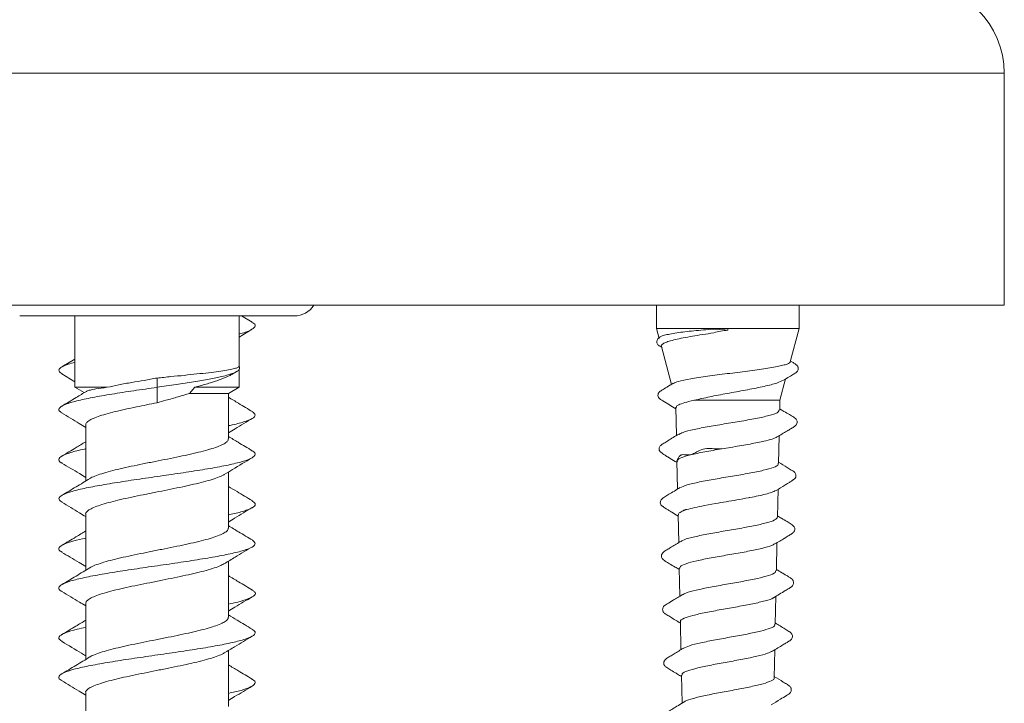
# Model space of a CAD drawing. Units: millimetres. Extents: x -160 to 434, y -686 to 871.
# Drawn here: x 144 to 171, y 771 to 790 of the extents above; entities that cross this region are included whole.
import ezdxf

# ---------------------------------------------------------------- set-up
doc = ezdxf.new("R2010")
doc.units = ezdxf.units.MM

msp = doc.modelspace()

# ---------------------------------------------------------------- linework, layer by layer
at = {"color": 8, "linetype": 'Continuous', "lineweight": 0}
msp.add_line((171.495, 788.719), (123.995, 788.719), dxfattribs=at)
at = {"color": 7, "linetype": 'Continuous', "lineweight": 0}
for p, q in [((171.495, 782.219), (171.495, 788.719)), ((171.495, 782.219), (123.995, 782.219)), ((161.745, 782.219), (161.745, 781.569)), ((165.745, 781.569), (165.745, 782.219)), ((151.595, 781.919), (143.895, 781.919)), ((145.445, 781.919), (145.445, 779.919)), ((150.045, 780.507), (150.045, 781.919)), ((150.414, 781.741), (150.116, 781.919)), ((150.045, 781.326), (150.41, 781.545)), ((161.745, 781.569), (161.82, 781.288)), ((163.745, 781.569), (161.745, 781.569)), ((163.745, 781.569), (163.745, 781.519)), ((165.745, 781.569), (163.745, 781.569)), ((165.494, 780.631), (165.745, 781.569)), ((161.881, 781.062), (162.165, 780.002)), ((145.445, 780.711), (145.079, 780.493)), ((145.076, 780.297), (145.445, 780.076)), ((149.864, 780.291), (149.99, 780.366)), ((150.045, 779.919), (150.045, 780.413)), ((147.745, 780.179), (147.745, 779.919)), ((165.205, 779.556), (165.365, 780.153)), ((145.445, 779.919), (145.705, 779.769)), ((146.347, 779.919), (145.445, 779.919)), ((147.745, 779.919), (147.745, 779.486)), ((148.8, 779.919), (148.656, 779.746)), ((149.745, 779.746), (148.656, 779.746)), ((150.045, 779.919), (148.8, 779.919)), ((149.745, 779.746), (150.045, 779.919)), ((149.745, 778.477), (149.745, 779.746)), ((165.205, 779.556), (162.803, 779.556)), ((165.2, 779.283), (165.205, 779.556)), ((162.288, 779.365), (162.305, 778.567)), ((145.745, 778.861), (145.745, 777.293)), ((165.168, 777.783), (165.185, 778.564)), ((162.32, 777.856), (162.337, 777.067)), ((162.327, 777.871), (162.321, 777.858)), ((162.321, 777.858), (162.334, 777.835)), ((162.322, 777.856), (162.321, 777.858)), ((149.745, 775.977), (149.745, 777.545)), ((165.081, 777.032), (165.038, 777.001)), ((165.137, 776.283), (165.153, 777.064)), ((162.598, 776.492), (162.469, 776.447)), ((163.395, 776.662), (163.09, 776.606)), ((145.745, 776.361), (145.745, 774.793)), ((162.352, 776.347), (162.368, 775.567)), ((165.105, 774.782), (165.122, 775.563)), ((149.745, 773.477), (149.745, 775.045)), ((162.383, 774.848), (162.399, 774.067)), ((165.074, 773.281), (165.09, 774.063)), ((145.745, 773.861), (145.745, 772.293)), ((162.414, 773.348), (162.431, 772.568)), ((149.745, 770.977), (149.745, 772.545)), ((165.043, 771.781), (165.059, 772.563)), ((162.446, 771.849), (162.462, 771.068)), ((145.745, 771.361), (145.745, 769.793))]:
    msp.add_line(p, q, dxfattribs=at)
for centre, radius, start, end in [((168.995, 788.719), 2.5, 0, 90), ((151.595, 782.569), 0.65, 270, 327.421)]:
    msp.add_arc(centre, radius, start, end, dxfattribs=at)
for points, knots in [([(150.396, 781.741), (150.418, 781.731), (150.507, 781.689), (150.509, 781.615), (150.381, 781.52), (150.211, 781.453), (150.059, 781.418), (150.045, 781.415)], [0, 0, 0, 0, 0.095608, 0.387284, 0.678535, 0.970201, 1, 1, 1, 1]), ([(163.745, 781.569), (163.718, 781.563), (163.583, 781.532), (163.346, 781.556), (163.055, 781.527), (162.695, 781.492), (162.368, 781.456), (162.111, 781.411), (161.96, 781.378), (161.864, 781.347), (161.845, 781.327), (161.837, 781.319)], [0, 0, 0, 0, 0.029241, 0.146931, 0.248154, 0.351968, 0.570954, 0.686175, 0.80467, 0.920536, 1, 1, 1, 1]), ([(161.884, 781.063), (161.882, 781.065), (161.869, 781.083), (161.896, 781.117), (161.967, 781.164), (162.095, 781.21), (162.269, 781.257), (162.49, 781.304), (162.747, 781.351), (163.037, 781.398), (163.309, 781.436), (163.543, 781.497), (163.677, 781.512), (163.745, 781.519)], [0, 0, 0, 0, 0.016451, 0.119474, 0.225398, 0.329569, 0.436667, 0.54237, 0.651071, 0.75789, 0.867574, 0.933308, 1, 1, 1, 1]), ([(161.835, 781.322), (161.831, 781.32), (161.816, 781.31), (161.791, 781.29), (161.768, 781.259), (161.754, 781.217), (161.753, 781.187), (161.757, 781.159), (161.777, 781.111), (161.833, 781.075), (161.883, 781.043), (161.904, 781.03)], [0, 0, 0, 0, 0.022772, 0.104071, 0.258846, 0.435218, 0.530716, 0.589072, 0.666834, 0.862093, 1, 1, 1, 1]), ([(145.445, 780.621), (145.377, 780.603), (145.186, 780.554), (145.029, 780.472), (144.964, 780.382), (145.048, 780.323), (145.087, 780.297)], [0, 0, 0, 0, 0.163021, 0.457041, 0.751058, 1, 1, 1, 1]), ([(165.49, 780.632), (165.491, 780.63), (165.495, 780.616), (165.452, 780.59), (165.36, 780.553), (165.219, 780.517), (165.036, 780.482), (164.746, 780.434), (164.308, 780.373), (163.731, 780.302), (163.167, 780.23), (162.688, 780.159), (162.345, 780.09), (162.259, 780.047), (162.221, 780.027)], [0, 0, 0, 0, 0.011386, 0.074756, 0.135312, 0.197654, 0.257866, 0.319878, 0.439748, 0.558848, 0.676131, 0.792562, 0.907253, 1, 1, 1, 1]), ([(165.304, 780.116), (165.36, 780.149), (165.46, 780.208), (165.585, 780.286), (165.664, 780.33), (165.703, 780.376), (165.72, 780.418), (165.723, 780.456), (165.711, 780.494), (165.701, 780.512), (165.691, 780.523), (165.683, 780.532), (165.674, 780.539), (165.667, 780.544), (165.659, 780.549), (165.647, 780.558), (165.64, 780.566), (165.621, 780.58), (165.572, 780.612), (165.529, 780.638), (165.502, 780.655), (165.5, 780.656)], [0, 0, 0, 0, 0.162479, 0.289795, 0.407862, 0.468093, 0.528853, 0.629711, 0.664822, 0.689947, 0.699262, 0.706933, 0.719922, 0.72624, 0.733041, 0.749205, 0.795487, 0.853813, 0.918254, 0.994516, 1, 1, 1, 1]), ([(147.745, 779.919), (147.925, 779.945), (148.282, 779.995), (148.777, 780.069), (149.212, 780.147), (149.604, 780.226), (149.909, 780.318), (150.086, 780.415), (150.058, 780.479), (150.044, 780.511)], [0, 0, 0, 0, 0.135004, 0.267678, 0.397785, 0.525519, 0.687612, 0.845997, 1, 1, 1, 1]), ([(147.745, 780.179), (147.875, 780.192), (148.134, 780.218), (148.513, 780.254), (148.869, 780.293), (149.194, 780.328), (149.476, 780.364), (149.71, 780.401), (149.885, 780.433), (150.018, 780.472), (150.032, 780.494), (150.04, 780.507)], [0, 0, 0, 0, 0.10789, 0.21578, 0.323709, 0.431636, 0.539489, 0.647342, 0.755112, 0.862882, 1, 1, 1, 1]), ([(149.862, 780.295), (149.833, 780.277), (149.753, 780.228), (149.556, 780.148), (149.282, 780.054), (149.021, 779.979), (148.852, 779.933), (148.8, 779.919)], [0, 0, 0, 0, 0.146343, 0.396178, 0.639454, 0.889767, 1, 1, 1, 1]), ([(146.347, 779.919), (146.454, 779.941), (146.67, 779.987), (147.024, 780.055), (147.387, 780.112), (147.625, 780.157), (147.745, 780.179)], [0, 0, 0, 0, 0.258462, 0.52442, 0.759414, 1, 1, 1, 1]), ([(162.217, 780.033), (162.186, 780.014), (162.096, 779.961), (161.966, 779.881), (161.86, 779.821), (161.811, 779.774), (161.794, 779.743), (161.782, 779.692), (161.809, 779.601), (161.935, 779.537), (162.097, 779.428), (162.227, 779.351), (162.289, 779.314)], [0, 0, 0, 0, 0.075061, 0.212083, 0.32194, 0.371135, 0.418765, 0.474234, 0.538835, 0.67861, 0.846556, 1, 1, 1, 1]), ([(162.859, 779.567), (163, 779.6), (163.28, 779.665), (163.795, 779.757), (164.311, 779.853), (164.776, 779.945), (165.137, 780.036), (165.249, 780.093), (165.302, 780.12)], [0, 0, 0, 0, 0.166661, 0.333262, 0.501249, 0.673118, 0.846465, 1, 1, 1, 1]), ([(147.745, 779.919), (147.526, 779.887), (147.087, 779.824), (146.466, 779.729), (145.919, 779.633), (145.476, 779.538), (145.159, 779.443), (144.999, 779.348), (144.971, 779.267), (145.059, 779.218), (145.089, 779.201)], [0, 0, 0, 0, 0.132476, 0.265073, 0.397557, 0.530114, 0.662636, 0.795104, 0.927727, 1, 1, 1, 1]), ([(145.766, 779.806), (145.671, 779.748), (145.445, 779.61), (145.216, 779.474), (145.083, 779.395)], [0, 0, 0, 0, 0.416858, 1, 1, 1, 1]), ([(145.768, 779.803), (145.771, 779.806), (145.787, 779.819), (145.874, 779.843), (146.045, 779.879), (146.234, 779.904), (146.347, 779.919)], [0, 0, 0, 0, 0.069083, 0.33057, 0.598934, 1, 1, 1, 1]), ([(148.656, 779.746), (148.551, 779.715), (148.338, 779.651), (148.027, 779.564), (147.827, 779.509), (147.745, 779.486)], [0, 0, 0, 0, 0.364437, 0.739437, 1, 1, 1, 1]), ([(147.745, 779.486), (147.55, 779.447), (147.245, 779.386), (146.854, 779.304), (146.564, 779.237), (146.304, 779.168), (146.087, 779.1), (145.915, 779.032), (145.803, 778.963), (145.746, 778.906), (145.751, 778.873), (145.752, 778.861)], [0, 0, 0, 0, 0.1852998, 0.2910148, 0.3996604, 0.5076172, 0.6187018, 0.7266984, 0.8378276, 0.9458114, 1, 1, 1, 1]), ([(150.426, 779.233), (150.294, 779.312), (150.066, 779.448), (149.839, 779.586), (149.745, 779.643)], [0, 0, 0, 0, 0.583362, 1, 1, 1, 1]), ([(162.859, 779.567), (162.766, 779.547), (162.579, 779.506), (162.393, 779.445), (162.288, 779.392), (162.303, 779.361), (162.308, 779.349)], [0, 0, 0, 0, 0.280093, 0.562601, 0.84417, 1, 1, 1, 1]), ([(145.069, 779.202), (145.235, 779.103), (145.461, 778.968), (145.685, 778.831), (145.745, 778.795)], [0, 0, 0, 0, 0.735024, 1, 1, 1, 1]), ([(150.425, 779.233), (150.459, 779.202), (150.527, 779.139), (150.434, 779.044), (150.188, 778.949), (149.945, 778.882), (149.762, 778.847), (149.745, 778.844)], [0, 0, 0, 0, 0.240369, 0.485066, 0.730029, 0.974633, 1, 1, 1, 1]), ([(165.181, 779.284), (165.181, 779.265), (165.179, 779.22), (164.985, 779.147), (164.647, 779.065), (164.2, 778.983), (163.702, 778.902), (163.209, 778.82), (162.785, 778.738), (162.486, 778.665), (162.41, 778.619), (162.378, 778.601)], [0, 0, 0, 0, 0.081063, 0.201144, 0.321111, 0.440916, 0.560614, 0.680155, 0.799581, 0.918849, 1, 1, 1, 1]), ([(165.13, 778.531), (165.22, 778.585), (165.349, 778.662), (165.505, 778.755), (165.602, 778.814), (165.671, 778.865), (165.692, 778.937), (165.683, 779.012), (165.594, 779.08), (165.469, 779.155), (165.333, 779.237), (165.24, 779.293), (165.2, 779.317)], [0, 0, 0, 0, 0.187021, 0.269197, 0.34768, 0.43709, 0.511718, 0.606003, 0.701817, 0.802968, 0.916406, 1, 1, 1, 1]), ([(149.745, 778.645), (149.807, 778.683), (150.034, 778.821), (150.261, 778.957), (150.426, 779.055)], [0, 0, 0, 0, 0.275153, 1, 1, 1, 1]), ([(162.371, 778.607), (162.265, 778.544), (162.115, 778.455), (161.948, 778.349), (161.87, 778.305), (161.833, 778.257), (161.818, 778.214), (161.818, 778.176), (161.831, 778.139), (161.842, 778.121), (161.852, 778.11), (161.861, 778.102), (161.871, 778.095), (161.879, 778.09), (161.886, 778.085), (161.899, 778.076), (161.906, 778.067), (161.924, 778.053), (161.973, 778.022), (162.043, 777.979), (162.161, 777.909), (162.257, 777.852), (162.321, 777.813)], [0, 0, 0, 0, 0.2173153, 0.3084531, 0.3918973, 0.4339392, 0.4756463, 0.5447651, 0.5691369, 0.5868945, 0.5936485, 0.5992929, 0.6088581, 0.6134695, 0.6183749, 0.6298998, 0.662508, 0.7036665, 0.7489744, 0.8026138, 0.8673767, 1, 1, 1, 1]), ([(145.745, 778.393), (145.655, 778.338), (145.433, 778.204), (145.209, 778.07), (145.077, 777.991)], [0, 0, 0, 0, 0.406758, 1, 1, 1, 1]), ([(145.857, 777.361), (145.858, 777.361), (145.888, 777.385), (145.997, 777.431), (146.187, 777.5), (146.428, 777.568), (146.709, 777.637), (147.017, 777.705), (147.35, 777.774), (147.692, 777.842), (148.038, 777.91), (148.373, 777.979), (148.692, 778.047), (148.98, 778.115), (149.234, 778.184), (149.442, 778.252), (149.603, 778.321), (149.703, 778.389), (149.748, 778.442), (149.74, 778.471), (149.739, 778.477)], [0, 0, 0, 0, 0.001377, 0.0635583, 0.1239855, 0.1861652, 0.2465905, 0.3087676, 0.3691977, 0.4313809, 0.491802, 0.5539745, 0.6144069, 0.6765922, 0.7370162, 0.799192, 0.8596225, 0.921806, 0.9822326, 1, 1, 1, 1]), ([(150.414, 778.141), (150.282, 778.22), (150.058, 778.353), (149.836, 778.488), (149.745, 778.543)], [0, 0, 0, 0, 0.5914805, 1, 1, 1, 1]), ([(165.123, 778.533), (165.117, 778.527), (165.087, 778.501), (164.942, 778.454), (164.665, 778.385), (164.262, 778.309), (163.763, 778.225), (163.262, 778.142), (162.82, 778.058), (162.491, 777.975), (162.356, 777.912), (162.331, 777.878), (162.327, 777.871)], [0, 0, 0, 0, 0.024896, 0.119642, 0.214105, 0.340238, 0.465898, 0.591987, 0.717606, 0.843652, 0.969231, 1, 1, 1, 1]), ([(150.396, 778.141), (150.418, 778.131), (150.507, 778.089), (150.507, 778.015), (150.389, 777.92), (150.109, 777.825), (149.697, 777.729), (149.173, 777.634), (148.569, 777.539), (147.917, 777.444), (147.255, 777.349), (146.621, 777.253), (146.052, 777.158), (145.579, 777.063), (145.228, 776.968), (145.025, 776.872), (144.964, 776.782), (145.049, 776.723), (145.087, 776.697)], [0, 0, 0, 0, 0.021613, 0.08755, 0.153385, 0.219324, 0.28521, 0.351082, 0.417026, 0.482862, 0.548793, 0.614697, 0.680551, 0.746499, 0.812342, 0.878261, 0.94418, 1, 1, 1, 1]), ([(145.745, 778.194), (145.733, 778.192), (145.555, 778.158), (145.314, 778.092), (145.057, 777.997), (144.979, 777.902), (144.994, 777.835), (145.078, 777.799), (145.087, 777.795)], [0, 0, 0, 0, 0.017067, 0.255544, 0.494379, 0.732921, 0.971596, 1, 1, 1, 1]), ([(162.327, 777.871), (162.334, 777.888), (162.348, 777.923), (162.396, 778.012), (162.475, 778.039), (162.579, 778.023), (162.691, 778.024), (162.816, 778.071), (162.96, 778.159), (163.143, 778.213), (163.351, 778.199), (163.491, 778.186), (163.56, 778.206), (163.562, 778.207)], [0, 0, 0, 0, 0.089605, 0.181077, 0.30118, 0.389602, 0.479373, 0.568356, 0.660873, 0.78695, 0.891189, 0.997404, 1, 1, 1, 1]), ([(145.079, 777.796), (145.243, 777.698), (145.467, 777.565), (145.687, 777.43), (145.745, 777.395)], [0, 0, 0, 0, 0.73926, 1, 1, 1, 1]), ([(149.63, 777.475), (149.707, 777.522), (149.965, 777.68), (150.226, 777.836), (150.41, 777.945)], [0, 0, 0, 0, 0.2988883, 1, 1, 1, 1]), ([(165.15, 777.783), (165.155, 777.774), (165.175, 777.738), (165.04, 777.675), (164.759, 777.593), (164.35, 777.511), (163.875, 777.43), (163.384, 777.348), (162.939, 777.266), (162.578, 777.184), (162.457, 777.13), (162.396, 777.103)], [0, 0, 0, 0, 0.03903, 0.159738, 0.280328, 0.400759, 0.52108, 0.641237, 0.761285, 0.88116, 1, 1, 1, 1]), ([(165.098, 777.031), (165.182, 777.081), (165.298, 777.15), (165.435, 777.232), (165.505, 777.275), (165.554, 777.306), (165.57, 777.32), (165.576, 777.328), (165.588, 777.337), (165.596, 777.342), (165.605, 777.348), (165.615, 777.355), (165.624, 777.364), (165.634, 777.376), (165.645, 777.395), (165.657, 777.433), (165.655, 777.47), (165.639, 777.511), (165.602, 777.558), (165.523, 777.601), (165.377, 777.693), (165.251, 777.768), (165.169, 777.817)], [0, 0, 0, 0, 0.174801, 0.241846, 0.297137, 0.343442, 0.385081, 0.417924, 0.429546, 0.434606, 0.43942, 0.449717, 0.455779, 0.462857, 0.481001, 0.505309, 0.573192, 0.613985, 0.655239, 0.737908, 0.828981, 1, 1, 1, 1]), ([(145.867, 777.367), (145.737, 777.288), (145.475, 777.129), (145.212, 776.972), (145.079, 776.893)], [0, 0, 0, 0, 0.497869, 1, 1, 1, 1]), ([(149.628, 777.478), (149.618, 777.471), (149.576, 777.441), (149.446, 777.389), (149.243, 777.321), (148.989, 777.252), (148.702, 777.184), (148.384, 777.115), (148.05, 777.047), (147.704, 776.978), (147.362, 776.91), (147.028, 776.841), (146.719, 776.773), (146.437, 776.704), (146.196, 776.637), (145.999, 776.567), (145.854, 776.499), (145.77, 776.431), (145.735, 776.385), (145.745, 776.362), (145.745, 776.361)], [0, 0, 0, 0, 0.018937, 0.07935, 0.141515, 0.20192, 0.264077, 0.324487, 0.386649, 0.44706, 0.509223, 0.56963, 0.631789, 0.692201, 0.754366, 0.814771, 0.876928, 0.93734, 0.999506, 1, 1, 1, 1]), ([(150.41, 776.743), (150.27, 776.827), (150.047, 776.96), (149.826, 777.094), (149.745, 777.143)], [0, 0, 0, 0, 0.632791, 1, 1, 1, 1]), ([(162.405, 777.109), (162.298, 777.045), (162.146, 776.954), (161.978, 776.847), (161.898, 776.803), (161.862, 776.751), (161.85, 776.705), (161.852, 776.666), (161.868, 776.63), (161.879, 776.614), (161.889, 776.604), (161.897, 776.597), (161.906, 776.591), (161.914, 776.586), (161.921, 776.581), (161.935, 776.571), (161.946, 776.561), (161.969, 776.544), (162.021, 776.512), (162.091, 776.469), (162.204, 776.402), (162.293, 776.349), (162.352, 776.313)], [0, 0, 0, 0, 0.219188, 0.312285, 0.398604, 0.442607, 0.486352, 0.558464, 0.583281, 0.600793, 0.60713, 0.612206, 0.620737, 0.625126, 0.629968, 0.641606, 0.674845, 0.716691, 0.762264, 0.815196, 0.878037, 1, 1, 1, 1]), ([(165.038, 777.001), (165.017, 776.992), (164.955, 776.967), (164.861, 776.941), (164.799, 776.925)], [0, 0, 0, 0, 0.346782, 1, 1, 1, 1]), ([(145.076, 776.697), (145.242, 776.599), (145.465, 776.466), (145.687, 776.33), (145.745, 776.295)], [0, 0, 0, 0, 0.737732, 1, 1, 1, 1]), ([(150.399, 776.743), (150.438, 776.717), (150.524, 776.659), (150.47, 776.569), (150.267, 776.474), (150.014, 776.399), (149.8, 776.357), (149.745, 776.346)], [0, 0, 0, 0, 0.198826, 0.438405, 0.677988, 0.917328, 1, 1, 1, 1]), ([(163.996, 776.765), (163.895, 776.748), (163.694, 776.713), (163.495, 776.679), (163.395, 776.662)], [0, 0, 0, 0, 0.500191, 1, 1, 1, 1]), ([(164.365, 776.831), (164.351, 776.829), (164.234, 776.807), (164.108, 776.785), (163.996, 776.765)], [0, 0, 0, 0, 0.117307, 1, 1, 1, 1]), ([(164.799, 776.925), (164.735, 776.909), (164.606, 776.878), (164.445, 776.847), (164.365, 776.831)], [0, 0, 0, 0, 0.500145, 1, 1, 1, 1]), ([(149.745, 776.145), (149.803, 776.181), (150.025, 776.316), (150.249, 776.449), (150.414, 776.547)], [0, 0, 0, 0, 0.264021, 1, 1, 1, 1]), ([(162.469, 776.447), (162.425, 776.426), (162.356, 776.393), (162.361, 776.359), (162.363, 776.347)], [0, 0, 0, 0, 0.628492, 1, 1, 1, 1]), ([(162.469, 776.447), (162.497, 776.467), (162.535, 776.494), (162.585, 776.493), (162.598, 776.492)], [0, 0, 0, 0, 0.743393, 1, 1, 1, 1]), ([(163.09, 776.606), (162.995, 776.587), (162.805, 776.549), (162.667, 776.511), (162.598, 776.492)], [0, 0, 0, 0, 0.500195, 1, 1, 1, 1]), ([(165.136, 776.283), (165.12, 776.256), (165.089, 776.201), (164.843, 776.12), (164.482, 776.038), (164.032, 775.956), (163.551, 775.875), (163.091, 775.793), (162.719, 775.711), (162.492, 775.647), (162.452, 775.61), (162.441, 775.601)], [0, 0, 0, 0, 0.118862, 0.239363, 0.359689, 0.479888, 0.599926, 0.719855, 0.839606, 0.959269, 1, 1, 1, 1]), ([(165.064, 775.529), (165.154, 775.583), (165.283, 775.66), (165.439, 775.754), (165.536, 775.813), (165.605, 775.864), (165.626, 775.937), (165.617, 776.013), (165.527, 776.082), (165.401, 776.158), (165.267, 776.239), (165.175, 776.295), (165.138, 776.317)], [0, 0, 0, 0, 0.186721, 0.268965, 0.347893, 0.438407, 0.513608, 0.608497, 0.704807, 0.806258, 0.919752, 1, 1, 1, 1]), ([(145.745, 775.893), (145.653, 775.838), (145.429, 775.701), (145.204, 775.567), (145.07, 775.488)], [0, 0, 0, 0, 0.407798, 1, 1, 1, 1]), ([(145.862, 774.86), (145.882, 774.873), (145.939, 774.909), (146.091, 774.967), (146.31, 775.036), (146.571, 775.104), (146.869, 775.173), (147.19, 775.241), (147.531, 775.31), (147.874, 775.378), (148.217, 775.447), (148.543, 775.515), (148.848, 775.583), (149.119, 775.651), (149.35, 775.72), (149.533, 775.789), (149.663, 775.857), (149.736, 775.92), (149.739, 775.96), (149.74, 775.977)], [0, 0, 0, 0, 0.034121, 0.096279, 0.156679, 0.218831, 0.279233, 0.341387, 0.401789, 0.463942, 0.524341, 0.586491, 0.646895, 0.709052, 0.769447, 0.831593, 0.891999, 0.954157, 1, 1, 1, 1]), ([(150.426, 775.633), (150.294, 775.712), (150.066, 775.848), (149.839, 775.986), (149.745, 776.043)], [0, 0, 0, 0, 0.583359, 1, 1, 1, 1]), ([(145.745, 775.693), (145.629, 775.668), (145.367, 775.611), (145.111, 775.522), (144.984, 775.427), (144.979, 775.353), (145.065, 775.311), (145.086, 775.301)], [0, 0, 0, 0, 0.1941173, 0.4373587, 0.6802692, 0.923531, 1, 1, 1, 1]), ([(150.425, 775.633), (150.459, 775.602), (150.528, 775.539), (150.432, 775.444), (150.195, 775.349), (149.815, 775.254), (149.318, 775.159), (148.731, 775.064), (148.088, 774.968), (147.425, 774.873), (146.781, 774.778), (146.191, 774.683), (145.69, 774.588), (145.307, 774.492), (145.059, 774.397), (144.978, 774.302), (144.994, 774.235), (145.078, 774.199), (145.087, 774.195)], [0, 0, 0, 0, 0.065028, 0.13122, 0.197493, 0.263658, 0.329912, 0.396148, 0.462325, 0.5286, 0.594773, 0.661014, 0.727265, 0.793432, 0.859705, 0.925893, 0.992117, 1, 1, 1, 1]), ([(162.436, 775.608), (162.345, 775.554), (162.215, 775.475), (162.059, 775.38), (161.961, 775.32), (161.895, 775.265), (161.879, 775.189), (161.896, 775.116), (161.989, 775.051), (162.115, 774.974), (162.252, 774.892), (162.344, 774.837), (162.384, 774.813)], [0, 0, 0, 0, 0.185794, 0.268696, 0.34935, 0.442984, 0.519392, 0.614181, 0.708453, 0.807263, 0.917712, 1, 1, 1, 1]), ([(145.068, 775.302), (145.232, 775.205), (145.458, 775.07), (145.683, 774.933), (145.745, 774.895)], [0, 0, 0, 0, 0.722345, 1, 1, 1, 1]), ([(149.641, 774.982), (149.738, 775.041), (149.999, 775.2), (150.261, 775.357), (150.426, 775.455)], [0, 0, 0, 0, 0.3710296, 1, 1, 1, 1]), ([(162.394, 774.848), (162.4, 774.871), (162.412, 774.921), (162.62, 774.996), (162.954, 775.08), (163.385, 775.16), (163.858, 775.243), (164.321, 775.323), (164.71, 775.407), (164.97, 775.474), (165.028, 775.516), (165.049, 775.531)], [0, 0, 0, 0, 0.098761, 0.217891, 0.337077, 0.456503, 0.576003, 0.695678, 0.815454, 0.935431, 1, 1, 1, 1]), ([(145.866, 774.866), (145.735, 774.787), (145.473, 774.628), (145.209, 774.47), (145.077, 774.391)], [0, 0, 0, 0, 0.497818, 1, 1, 1, 1]), ([(149.64, 774.984), (149.607, 774.965), (149.533, 774.922), (149.357, 774.857), (149.127, 774.788), (148.858, 774.72), (148.554, 774.651), (148.229, 774.583), (147.886, 774.514), (147.542, 774.446), (147.202, 774.377), (146.88, 774.309), (146.581, 774.241), (146.319, 774.173), (146.097, 774.104), (145.924, 774.035), (145.807, 773.967), (145.748, 773.909), (145.751, 773.873), (145.752, 773.861)], [0, 0, 0, 0, 0.051921, 0.113762, 0.173859, 0.2357, 0.295795, 0.357633, 0.417732, 0.479574, 0.539667, 0.601503, 0.661602, 0.723446, 0.783536, 0.845369, 0.905468, 0.967311, 1, 1, 1, 1]), ([(165.088, 774.782), (165.087, 774.764), (165.087, 774.719), (164.907, 774.646), (164.592, 774.564), (164.173, 774.482), (163.708, 774.401), (163.245, 774.319), (162.848, 774.236), (162.571, 774.164), (162.501, 774.119), (162.473, 774.102)], [0, 0, 0, 0, 0.0797534, 0.2005899, 0.3212261, 0.4417503, 0.5621003, 0.6823436, 0.8023955, 0.9223742, 1, 1, 1, 1]), ([(165.026, 774.024), (165.137, 774.091), (165.287, 774.181), (165.455, 774.283), (165.55, 774.339), (165.585, 774.392), (165.591, 774.477), (165.566, 774.528), (165.503, 774.581), (165.433, 774.62), (165.351, 774.67), (165.238, 774.737), (165.157, 774.786), (165.106, 774.818)], [0, 0, 0, 0, 0.215945, 0.2919365, 0.3493743, 0.4465308, 0.5561966, 0.6752533, 0.7303037, 0.7817014, 0.8352728, 0.895197, 1, 1, 1, 1]), ([(150.425, 774.234), (150.293, 774.313), (150.066, 774.448), (149.84, 774.585), (149.745, 774.643)], [0, 0, 0, 0, 0.579687, 1, 1, 1, 1]), ([(145.079, 774.196), (145.243, 774.098), (145.467, 773.965), (145.687, 773.83), (145.745, 773.795)], [0, 0, 0, 0, 0.739258, 1, 1, 1, 1]), ([(150.404, 774.235), (150.432, 774.22), (150.518, 774.173), (150.495, 774.094), (150.336, 773.999), (150.079, 773.916), (149.836, 773.865), (149.745, 773.846)], [0, 0, 0, 0, 0.118291, 0.363297, 0.608018, 0.852887, 1, 1, 1, 1]), ([(149.745, 773.645), (149.805, 773.681), (150.03, 773.819), (150.256, 773.954), (150.422, 774.052)], [0, 0, 0, 0, 0.265982, 1, 1, 1, 1]), ([(162.47, 774.11), (162.383, 774.057), (162.236, 773.969), (162.075, 773.871), (161.992, 773.82), (161.953, 773.79), (161.928, 773.754), (161.914, 773.701), (161.92, 773.662), (161.932, 773.632), (161.96, 773.587), (162.036, 773.544), (162.188, 773.449), (162.323, 773.368), (162.415, 773.313)], [0, 0, 0, 0, 0.181254, 0.30596, 0.348418, 0.379956, 0.447072, 0.535581, 0.587423, 0.61615, 0.648502, 0.720639, 0.80928, 1, 1, 1, 1]), ([(162.426, 773.348), (162.422, 773.354), (162.398, 773.386), (162.506, 773.447), (162.747, 773.526), (163.117, 773.61), (163.559, 773.69), (164.023, 773.773), (164.46, 773.853), (164.799, 773.937), (164.993, 773.993), (165.019, 774.023), (165.022, 774.027)], [0, 0, 0, 0, 0.022569, 0.142475, 0.262539, 0.382711, 0.503098, 0.623575, 0.744214, 0.864985, 0.98593, 1, 1, 1, 1]), ([(145.745, 773.393), (145.654, 773.338), (145.432, 773.203), (145.208, 773.069), (145.075, 772.991)], [0, 0, 0, 0, 0.408391, 1, 1, 1, 1]), ([(145.858, 772.36), (145.861, 772.362), (145.892, 772.387), (146.007, 772.435), (146.199, 772.503), (146.444, 772.572), (146.724, 772.64), (147.037, 772.709), (147.368, 772.777), (147.713, 772.846), (148.056, 772.914), (148.392, 772.983), (148.707, 773.051), (148.996, 773.12), (149.246, 773.188), (149.453, 773.256), (149.61, 773.325), (149.707, 773.393), (149.75, 773.444), (149.741, 773.472), (149.74, 773.477)], [0, 0, 0, 0, 0.006589, 0.066965, 0.129092, 0.189459, 0.251575, 0.311951, 0.374077, 0.434448, 0.496569, 0.556941, 0.619064, 0.679436, 0.741558, 0.801927, 0.864045, 0.92442, 0.986546, 1, 1, 1, 1]), ([(150.41, 773.143), (150.27, 773.227), (150.047, 773.36), (149.826, 773.494), (149.745, 773.543)], [0, 0, 0, 0, 0.63279, 1, 1, 1, 1]), ([(145.745, 773.192), (145.663, 773.175), (145.428, 773.127), (145.172, 773.046), (145, 772.951), (144.971, 772.867), (145.063, 772.815), (145.099, 772.794)], [0, 0, 0, 0, 0.126529, 0.36567, 0.604724, 0.844051, 1, 1, 1, 1]), ([(150.399, 773.143), (150.438, 773.117), (150.524, 773.059), (150.469, 772.969), (150.272, 772.874), (149.926, 772.779), (149.457, 772.683), (148.89, 772.588), (148.258, 772.493), (147.597, 772.398), (146.944, 772.303), (146.337, 772.207), (145.809, 772.112), (145.394, 772.017), (145.109, 771.922), (144.985, 771.827), (144.979, 771.753), (145.065, 771.711), (145.086, 771.701)], [0, 0, 0, 0, 0.054805, 0.12086, 0.186907, 0.252886, 0.318966, 0.384949, 0.45099, 0.51705, 0.58302, 0.649098, 0.715096, 0.781119, 0.84719, 0.913157, 0.979228, 1, 1, 1, 1]), ([(165.056, 773.281), (165.061, 773.272), (165.079, 773.235), (164.95, 773.171), (164.683, 773.089), (164.298, 773.007), (163.852, 772.925), (163.393, 772.844), (162.98, 772.761), (162.652, 772.681), (162.546, 772.629), (162.494, 772.603)], [0, 0, 0, 0, 0.0419187, 0.1633287, 0.2845585, 0.4056506, 0.5265739, 0.6473882, 0.7680052, 0.8885504, 1, 1, 1, 1]), ([(165, 772.527), (165.097, 772.586), (165.229, 772.666), (165.382, 772.757), (165.445, 772.796), (165.49, 772.824), (165.513, 772.842), (165.542, 772.878), (165.554, 772.917), (165.557, 772.949), (165.551, 772.984), (165.526, 773.035), (165.449, 773.08), (165.305, 773.178), (165.167, 773.261), (165.075, 773.317)], [0, 0, 0, 0, 0.208704, 0.281966, 0.335421, 0.355463, 0.401812, 0.462943, 0.524737, 0.55787, 0.582934, 0.614844, 0.691942, 0.791796, 1, 1, 1, 1]), ([(149.63, 772.475), (149.727, 772.534), (149.986, 772.693), (150.249, 772.849), (150.414, 772.947)], [0, 0, 0, 0, 0.372512, 1, 1, 1, 1]), ([(145.081, 772.795), (145.264, 772.686), (145.486, 772.553), (145.706, 772.419), (145.745, 772.395)], [0, 0, 0, 0, 0.823895, 1, 1, 1, 1]), ([(162.502, 772.611), (162.412, 772.557), (162.282, 772.478), (162.126, 772.382), (162.027, 772.322), (161.96, 772.266), (161.945, 772.189), (161.962, 772.115), (162.056, 772.049), (162.183, 771.972), (162.318, 771.891), (162.409, 771.836), (162.447, 771.813)], [0, 0, 0, 0, 0.185952, 0.268931, 0.349848, 0.444223, 0.521159, 0.616199, 0.710804, 0.810126, 0.92097, 1, 1, 1, 1]), ([(162.465, 771.849), (162.461, 771.863), (162.452, 771.905), (162.602, 771.975), (162.885, 772.055), (163.277, 772.139), (163.722, 772.219), (164.172, 772.302), (164.57, 772.383), (164.868, 772.461), (164.956, 772.509), (164.995, 772.531)], [0, 0, 0, 0, 0.0639574, 0.1833139, 0.302828, 0.422449, 0.5422824, 0.6622213, 0.7823191, 0.9025421, 1, 1, 1, 1]), ([(145.865, 772.366), (145.734, 772.286), (145.469, 772.125), (145.204, 771.967), (145.07, 771.888)], [0, 0, 0, 0, 0.497453, 1, 1, 1, 1]), ([(149.628, 772.478), (149.621, 772.472), (149.582, 772.444), (149.457, 772.393), (149.255, 772.324), (149.005, 772.256), (148.718, 772.187), (148.404, 772.119), (148.067, 772.05), (147.725, 771.982), (147.379, 771.913), (147.048, 771.845), (146.734, 771.777), (146.453, 771.709), (146.207, 771.64), (146.01, 771.572), (145.86, 771.503), (145.773, 771.435), (145.737, 771.387), (145.746, 771.363), (145.747, 771.361)], [0, 0, 0, 0, 0.01426, 0.076445, 0.13688, 0.199069, 0.259499, 0.321681, 0.382118, 0.444308, 0.504735, 0.566914, 0.62735, 0.68954, 0.749971, 0.812155, 0.872588, 0.934774, 0.995209, 1, 1, 1, 1]), ([(150.41, 771.743), (150.278, 771.822), (150.055, 771.955), (149.834, 772.089), (149.745, 772.143)], [0, 0, 0, 0, 0.59448, 1, 1, 1, 1]), ([(145.068, 771.702), (145.232, 771.605), (145.458, 771.47), (145.683, 771.333), (145.745, 771.295)], [0, 0, 0, 0, 0.722345, 1, 1, 1, 1]), ([(150.392, 771.744), (150.414, 771.734), (150.505, 771.692), (150.509, 771.618), (150.394, 771.523), (150.139, 771.432), (149.87, 771.372), (149.745, 771.344)], [0, 0, 0, 0, 0.0760647, 0.314562, 0.5526651, 0.7911607, 1, 1, 1, 1]), ([(165.039, 771.781), (165.04, 771.78), (165.065, 771.751), (164.971, 771.695), (164.755, 771.613), (164.404, 771.531), (163.981, 771.449), (163.532, 771.367), (163.106, 771.285), (162.768, 771.203), (162.572, 771.144), (162.541, 771.112), (162.537, 771.107)], [0, 0, 0, 0, 0.005692, 0.128058, 0.250245, 0.372286, 0.494153, 0.615908, 0.737458, 0.85893, 0.980198, 1, 1, 1, 1]), ([(164.964, 771.024), (165.05, 771.076), (165.194, 771.163), (165.355, 771.26), (165.438, 771.312), (165.479, 771.339), (165.507, 771.374), (165.526, 771.428), (165.522, 771.469), (165.512, 771.501), (165.484, 771.548), (165.409, 771.592), (165.262, 771.686), (165.131, 771.765), (165.043, 771.818)], [0, 0, 0, 0, 0.178844, 0.301409, 0.343264, 0.374699, 0.443264, 0.534821, 0.588863, 0.618802, 0.652416, 0.726759, 0.816953, 1, 1, 1, 1]), ([(149.745, 771.145), (149.803, 771.18), (150.025, 771.316), (150.249, 771.449), (150.414, 771.547)], [0, 0, 0, 0, 0.262556, 1, 1, 1, 1]), ([(162.541, 771.116), (162.48, 771.079), (162.365, 771.009), (162.207, 770.913), (162.08, 770.835), (161.989, 770.766), (161.978, 770.688), (161.999, 770.614), (162.069, 770.561), (162.167, 770.5), (162.303, 770.418), (162.41, 770.353), (162.478, 770.313)], [0, 0, 0, 0, 0.128011, 0.240747, 0.341921, 0.438063, 0.532833, 0.608284, 0.698993, 0.777828, 0.860041, 1, 1, 1, 1])]:
    msp.add_open_spline(points, degree=3, knots=knots, dxfattribs=at)

doc.saveas('drawing.dxf')
